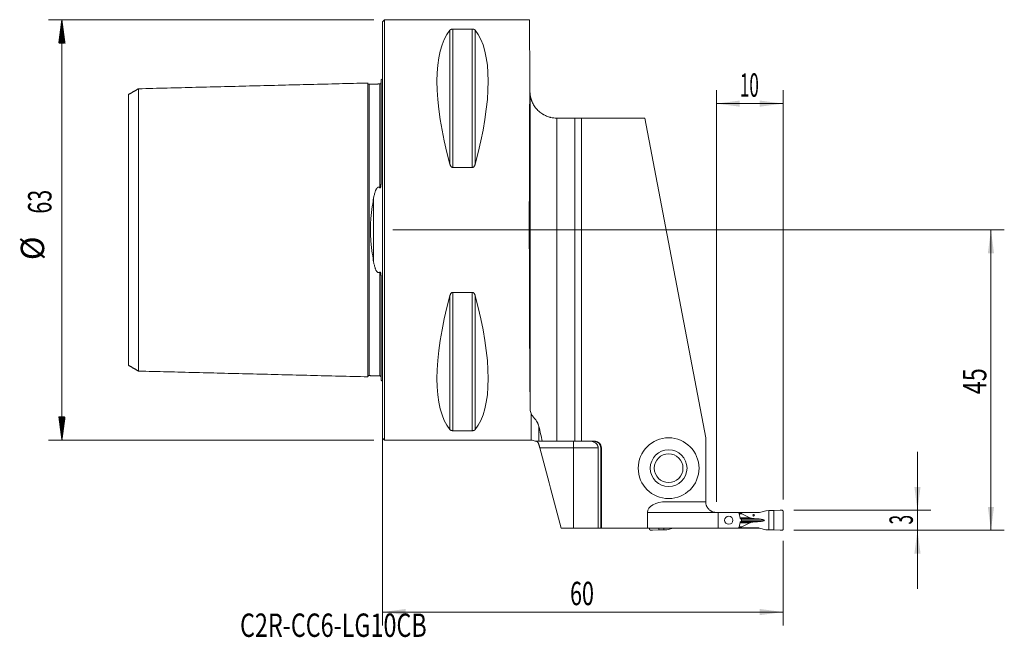
# Model space of a CAD drawing. Units: millimetres. Extents: x -54 to 93, y -61 to 32.
import ezdxf

# ---------------------------------------------------------------- set-up
doc = ezdxf.new("R2010")
doc.units = ezdxf.units.MM
for name, color, linetype in [('1', 4, 'Continuous'), ('2', 7, 'Continuous'), ('SK1', 4, 'Continuous'), ('SK2', 7, 'Continuous'), ('SK6', 5, 'Continuous')]:
    doc.layers.add(name, color=color, linetype=linetype)
doc.styles.add('iso_b_vert', font='simplex.shx')
doc.dimstyles.get("Standard").update_dxf_attribs({"dimtxt": 0.18, "dimasz": 0.18, "dimexe": 0.18, "dimexo": 0.0625, "dimgap": 0.09, "dimtad": 1, "dimzin": 0, "dimdsep": 52, "dimtxsty": 'Standard', "dimcen": 0.09, "dimadec": 0, "dimazin": 0, "dimtfac": 1, "dimtdec": 4, "dimtofl": 0, "dimtmove": 0, "dimatfit": 3, "dimfxl": 1, "dimtolj": 1, "dimtzin": 0, "dimarcsym": 0})

# ---------------------------------------------------------------- blocks, each defined once
blk = doc.blocks.new('_U0')
at = {"layer": '2', "lineweight": 13}
for p, q in [((1.5875, 0), (93.1, 0)), ((91.1, -45), (91.1, 0)), ((61.5875, -45), (93.1, -45))]:
    blk.add_line(p, q, dxfattribs=at)
at = {"layer": '2', "lineweight": 18}
for points in [[(91.1, 0), (91.560784, -3.499998), (90.639216, -3.500002)], [(91.1, -45), (90.639216, -41.500002), (91.560784, -41.499998)]]:
    blk.add_solid(points, dxfattribs=at)
at = {"layer": '2', "lineweight": 18, "insert": (90.410366, -24.617233), "char_height": 3.5, "attachment_point": 7, "rotation": 90, "line_spacing_factor": 1.084337, "style": 'iso_b_vert'}
blk.add_mtext('\\W0.7361;45', dxfattribs=at)
blk = doc.blocks.new('_U1')
at = {"layer": '2', "lineweight": 13}
for p, q in [((80.1, -33.25), (80.1, -53.75)), ((61.5875, -42), (82.1, -42)), ((61.5875, -45), (82.1, -45))]:
    blk.add_line(p, q, dxfattribs=at)
at = {"layer": '2', "lineweight": 18}
for points in [[(80.1, -42), (79.639216, -38.500002), (80.560784, -38.499998)], [(80.1, -45), (80.560784, -48.499998), (79.639216, -48.500002)]]:
    blk.add_solid(points, dxfattribs=at)
at = {"layer": '2', "lineweight": 18, "insert": (79.410366, -44.125233), "char_height": 3.5, "attachment_point": 7, "rotation": 90, "line_spacing_factor": 1.084337, "style": 'iso_b_vert'}
blk.add_mtext('\\W0.5404;3', dxfattribs=at)
blk = doc.blocks.new('_U2')
at = {"layer": '2', "lineweight": 13}
for p, q in [((50, -40.7375), (50, 20.925)), ((60, -40.4125), (60, 20.925)), ((50, 18.925), (60, 18.925))]:
    blk.add_line(p, q, dxfattribs=at)
at = {"layer": '2', "lineweight": 18}
for points in [[(50, 18.925), (53.499998, 19.385784), (53.500002, 18.464216)], [(60, 18.925), (56.500002, 18.464216), (56.499998, 19.385784)]]:
    blk.add_solid(points, dxfattribs=at)
at = {"layer": '2', "lineweight": 18, "insert": (53.532467, 19.957634), "char_height": 3.5, "attachment_point": 7, "line_spacing_factor": 1.084337, "style": 'iso_b_vert'}
blk.add_mtext('\\W0.5321;10', dxfattribs=at)
blk = doc.blocks.new('_U3')
at = {"layer": '2', "lineweight": 13}
for p, q in [((0, -1.5875), (0, -59.25)), ((60, -46.5875), (60, -59.25)), ((0, -57.25), (60, -57.25))]:
    blk.add_line(p, q, dxfattribs=at)
at = {"layer": '2', "lineweight": 18}
for points in [[(0, -57.25), (3.499998, -56.789216), (3.500002, -57.710784)], [(60, -57.25), (56.500002, -57.710784), (56.499998, -56.789216)]]:
    blk.add_solid(points, dxfattribs=at)
at = {"layer": '2', "lineweight": 18, "insert": (28.095034, -56.217366), "char_height": 3.5, "attachment_point": 7, "line_spacing_factor": 1.084337, "style": 'iso_b_vert'}
blk.add_mtext('\\W0.6740;60', dxfattribs=at)

msp = doc.modelspace()

# ---------------------------------------------------------------- hatches: boundary and pattern name
at = {"layer": 'SK2', "lineweight": 13}
h = msp.add_hatch(dxfattribs=at)
h.set_pattern_fill('ANSI31', color=256, scale=0.0062, style=0)
h.paths.add_polyline_path([(-47.98, 31.5), (-47.51, 28), (-48.44, 28)])
h = msp.add_hatch(dxfattribs=at)
h.set_pattern_fill('ANSI31', color=256, scale=0.0062, style=0)
h.paths.add_polyline_path([(-47.98, -31.5), (-48.44, -28), (-47.51, -28)])

# ---------------------------------------------------------------- linework, layer by layer
at = {"layer": '1', "lineweight": 18}
for p, q in [((0.3, 31.5), (0, 31.2)), ((0, 31.2), (0, -31.2)), ((22, 31.5), (0.3, 31.5)), ((0.3, 31.5), (0.3, -31.5)), ((22, 31.5), (22.08, 22.27)), ((10.54, 30.08), (13.46, 30.08)), ((22.08, 22.27), (22.09, 20.72)), ((26.13, 16.75), (26.09, 16.75)), ((26.13, 16.75), (28.8, 16.75)), ((29.8, 16.75), (28.8, 16.75)), ((28.8, 16.75), (28.8, -31.65)), ((29.8, 16.75), (39.3, 16.75)), ((29.8, -31.65), (29.8, 16.75)), ((48.4, -31.15), (39.3, 16.75)), ((13.46, 9.35), (10.54, 9.35)), ((10.54, -9.35), (13.46, -9.35)), ((13.46, -30.08), (10.54, -30.08)), ((0, -31.2), (0.3, -31.5)), ((0.3, -31.5), (22.28, -31.5)), ((23.93, -31.65), (26.13, -31.65)), ((28.8, -31.65), (26.13, -31.65)), ((29.8, -31.65), (28.8, -31.65)), ((31.8, -31.65), (29.8, -31.65)), ((48.4, -31.15), (48.4, -40.73)), ((32.29, -44.67), (32.29, -32.65)), ((32.68, -32.65), (32.68, -44.67)), ((32.8, -44.67), (32.8, -32.65)), ((42.47, -40.73), (48.4, -40.73)), ((39.68, -44.67), (39.68, -42.33)), ((50, -42.33), (50.25, -42.33)), ((50.25, -42.33), (53.35, -42.33)), ((50.25, -42.33), (50.25, -44.67)), ((53.9, -42.33), (53.35, -42.33)), ((53.77, -42.35), (53.35, -42.35)), ((56.23, -42.35), (53.77, -42.35)), ((53.77, -42.47), (53.77, -42.35)), ((55.02, -43.13), (53.82, -42.52)), ((53.9, -42.35), (53.9, -42.33)), ((54.82, -42.33), (53.9, -42.33)), ((56.45, -42.33), (54.82, -42.33)), ((54.82, -42.35), (54.82, -42.33)), ((56.47, -42.32), (57.42, -42.08)), ((57.46, -42.08), (57.85, -42.06)), ((57.85, -42.06), (58.61, -42.06)), ((57.85, -44.94), (57.85, -42.06)), ((58.61, -42.06), (59.56, -42)), ((58.61, -44.94), (58.61, -42.06)), ((60, -42.2), (60, -44.8)), ((53.75, -43.45), (53.75, -43.55)), ((53.82, -44.48), (55.02, -43.87)), ((56.4, -43.3), (56.34, -43.3)), ((56.34, -43.7), (56.4, -43.7)), ((28.6, -44.67), (26.77, -44.67)), ((32.29, -44.67), (28.6, -44.67)), ((32.29, -44.67), (32.68, -44.67)), ((32.8, -44.67), (32.68, -44.67)), ((32.8, -44.67), (39.68, -44.67)), ((39.68, -44.67), (50.25, -44.67)), ((40, -44.67), (40, -44.8)), ((40.44, -45), (41.39, -44.94)), ((41.39, -44.94), (41.39, -44.67)), ((41.39, -44.94), (42.15, -44.94)), ((42.15, -44.94), (42.15, -44.67)), ((42.15, -44.94), (42.54, -44.92)), ((42.58, -44.92), (43.53, -44.68)), ((50.25, -44.67), (53.35, -44.67)), ((53.35, -44.65), (53.77, -44.65)), ((53.9, -44.67), (53.35, -44.67)), ((53.77, -44.65), (53.77, -44.53)), ((53.77, -44.65), (56.23, -44.65)), ((53.9, -44.67), (53.9, -44.65)), ((54.82, -44.67), (53.9, -44.67)), ((54.82, -44.67), (54.82, -44.65)), ((56.45, -44.67), (54.82, -44.67)), ((57.42, -44.92), (56.47, -44.68)), ((57.85, -44.94), (57.46, -44.92)), ((58.61, -44.94), (57.85, -44.94)), ((59.56, -45), (58.61, -44.94))]:
    msp.add_line(p, q, dxfattribs=at)
at = {"layer": '1', "lineweight": 13}
for p, q in [((10.11, 29.91), (10.11, 9.87)), ((10.54, 30.08), (10.54, 9.35)), ((13.46, 30.08), (13.46, 9.35)), ((13.89, 29.91), (13.89, 9.87)), ((22.13, -26.92), (22.13, 20.2)), ((26.13, 16.75), (26.13, -31.65)), ((10.11, -9.87), (10.11, -29.91)), ((10.54, -9.35), (10.54, -30.08)), ((13.46, -9.35), (13.46, -30.08)), ((13.89, -9.87), (13.89, -29.91)), ((22.28, -31.5), (22.28, -27.52)), ((23.44, -29.47), (23.44, -31.65)), ((28.6, -31.65), (28.6, -32.65)), ((28.6, -32.65), (23.57, -32.65)), ((28.6, -44.67), (28.6, -32.65)), ((32.29, -32.65), (28.6, -32.65)), ((32.8, -32.65), (32.68, -32.65)), ((50, -42.33), (39.68, -42.33)), ((53.39, -42.47), (53.77, -42.47)), ((53.82, -42.52), (53.4, -42.52)), ((53.55, -43.13), (55.02, -43.13)), ((53.55, -43.87), (55.02, -43.87)), ((53.58, -43.25), (55.64, -43.25)), ((53.58, -43.75), (55.64, -43.75)), ((53.66, -43.3), (56.34, -43.3)), ((53.66, -43.7), (56.34, -43.7)), ((53.67, -43.3), (56.4, -43.3)), ((56.4, -43.7), (53.67, -43.7)), ((57.18, -43.5), (53.75, -43.5)), ((53.77, -44.53), (53.39, -44.53)), ((53.4, -44.48), (53.82, -44.48))]:
    msp.add_line(p, q, dxfattribs=at)
at = {"layer": '1', "lineweight": 18}
for radius in [4.55, 2.75, 2.15]:
    msp.add_circle((42.85, -35.7), radius, dxfattribs=at)
for centre, radius, start in [((22.28, -32.7), 1.2, 60.7342), ((31.8, -32.65), 1, 360)]:
    msp.add_arc(centre, radius, start, 90, dxfattribs=at)
for centre, major_axis, ratio, start_param, end_param in [((26.35, 0), (14.75, -31.09), 0.341999, -2.983786, -2.050353), ((-2.35, 0), (14.75, 31.09), 0.341999, -1.09124, -0.157806), ((22.27, 0), (0, 31.5), 0.008727, 0.785398, 2.595296), ((26.09, 20.75), (0, 4), 1, 1.579523, 1.708954), ((26.35, 0), (14.75, 31.09), 0.341999, 2.050353, 2.983786), ((-2.35, 0), (14.75, -31.09), 0.341999, 0.157806, 1.09124), ((42.47, -42.33), (-2.79, 0), 0.573576, -1.570796, 0), ((54.62, -42.47), (0.851, 0), 0.176327, 3.141593, -2.805617), ((56.23, -41.55), (0.898, 0), 0.890875, -1.570796, -1.295153), ((56.1, -43.07), (1.13, 0), 0.176327, -2.805617, -1.987178), ((56.1, -43.93), (1.13, 0), 0.176327, 1.987178, 2.805617), ((60.22, -41.42), (11.34, 0), 0.176327, -1.987178, -1.919862), ((60.22, -45.58), (11.34, 0), 0.176327, 1.919862, 1.987178), ((55.99, -43.5), (1.19, 0), 0.176327, 0, 1.22173), ((55.99, -43.5), (1.19, 0), 0.176327, -1.22173, 0), ((54.62, -44.53), (0.851, 0), 0.176327, 2.805617, 3.141593), ((56.23, -45.45), (0.898, 0), 0.890875, 1.295153, 1.570796)]:
    msp.add_ellipse(centre, major_axis=major_axis, ratio=ratio, start_param=start_param, end_param=end_param, dxfattribs=at)
for centre, major_axis, ratio in [((55.57, -42.75), (0, -0.127), 0.984808), ((51.85, -43.5), (0.628, 0), 0.955193)]:
    msp.add_ellipse(centre, major_axis=major_axis, ratio=ratio, dxfattribs=at)
for points, knots in [([(10.11, 29.91), (10.11, 29.92), (10.12, 29.93), (10.14, 29.95), (10.15, 29.96), (10.17, 29.98), (10.19, 29.99), (10.21, 30), (10.23, 30.01), (10.25, 30.02), (10.26, 30.03), (10.28, 30.03), (10.29, 30.04), (10.31, 30.05), (10.32, 30.05), (10.34, 30.06), (10.36, 30.06), (10.39, 30.07), (10.42, 30.07), (10.45, 30.08), (10.46, 30.08), (10.48, 30.08), (10.48, 30.08), (10.51, 30.08), (10.52, 30.08), (10.54, 30.08)], [0, 0, 0, 0, 0.125, 0.125, 0.25, 0.25, 0.375, 0.375, 0.5, 0.5, 0.5625, 0.5625, 0.625, 0.625, 0.6875, 0.6875, 0.75, 0.75, 0.875, 0.875, 0.90625, 0.90625, 0.9375, 0.9375, 1, 1, 1, 1]), ([(13.46, 30.08), (13.47, 30.08), (13.48, 30.08), (13.49, 30.08), (13.5, 30.08), (13.52, 30.08), (13.54, 30.08), (13.56, 30.07), (13.57, 30.07), (13.58, 30.07), (13.59, 30.07), (13.61, 30.07), (13.62, 30.06), (13.64, 30.06), (13.66, 30.06), (13.68, 30.05), (13.69, 30.05), (13.72, 30.03), (13.74, 30.03), (13.76, 30.02), (13.77, 30.01), (13.79, 30), (13.79, 30), (13.81, 29.99), (13.83, 29.98), (13.86, 29.95), (13.88, 29.93), (13.89, 29.91)], [0, 0, 0, 0, 0.03125, 0.03125, 0.0625, 0.0625, 0.125, 0.125, 0.15625, 0.15625, 0.1875, 0.1875, 0.25, 0.25, 0.3125, 0.3125, 0.375, 0.375, 0.5, 0.5, 0.5625, 0.5625, 0.625, 0.625, 0.75, 0.75, 1, 1, 1, 1]), ([(22.13, 20.2), (22.13, 20.2), (22.13, 20.2), (22.13, 20.19), (22.13, 20.19), (22.14, 20.17), (22.14, 20.16), (22.14, 20.13), (22.14, 20.11), (22.15, 20.08), (22.15, 20.06), (22.16, 20.02), (22.17, 20), (22.17, 19.95), (22.18, 19.93), (22.19, 19.86), (22.2, 19.82), (22.23, 19.72), (22.24, 19.67), (22.27, 19.57), (22.29, 19.53), (22.32, 19.43), (22.34, 19.38), (22.37, 19.28), (22.39, 19.23), (22.46, 19.08), (22.5, 18.98), (22.61, 18.79), (22.66, 18.69), (22.78, 18.5), (22.85, 18.41), (22.96, 18.27), (23.01, 18.2), (23.07, 18.13), (23.11, 18.09), (23.13, 18.06), (23.23, 17.95), (23.32, 17.87), (23.5, 17.7), (23.6, 17.62), (23.81, 17.47), (23.91, 17.39), (24.06, 17.31), (24.09, 17.29), (24.15, 17.26), (24.18, 17.24), (24.27, 17.19), (24.33, 17.16), (24.52, 17.07), (24.65, 17.02), (24.85, 16.95), (24.92, 16.93), (25.02, 16.9), (25.06, 16.89), (25.13, 16.87), (25.17, 16.86), (25.35, 16.82), (25.49, 16.79), (25.79, 16.76), (25.94, 16.75), (26.09, 16.75)], [0, 0, 0, 0, 0.007813, 0.007813, 0.015625, 0.015625, 0.03125, 0.03125, 0.046875, 0.046875, 0.0625, 0.0625, 0.078125, 0.078125, 0.09375, 0.09375, 0.125, 0.125, 0.15625, 0.15625, 0.1875, 0.1875, 0.21875, 0.21875, 0.25, 0.25, 0.3125, 0.3125, 0.375, 0.375, 0.4375, 0.4375, 0.46875, 0.484375, 0.484375, 0.5, 0.5, 0.5625, 0.5625, 0.625, 0.625, 0.6875, 0.6875, 0.703125, 0.703125, 0.71875, 0.71875, 0.75, 0.75, 0.8125, 0.8125, 0.84375, 0.84375, 0.859375, 0.859375, 0.875, 0.875, 0.9375, 0.9375, 1, 1, 1, 1]), ([(10.54, 9.35), (10.53, 9.35), (10.52, 9.35), (10.51, 9.35), (10.5, 9.35), (10.48, 9.36), (10.46, 9.36), (10.44, 9.37), (10.43, 9.37), (10.42, 9.38), (10.41, 9.38), (10.39, 9.39), (10.38, 9.4), (10.36, 9.42), (10.34, 9.43), (10.32, 9.45), (10.31, 9.46), (10.28, 9.5), (10.26, 9.52), (10.24, 9.56), (10.23, 9.57), (10.21, 9.6), (10.21, 9.61), (10.19, 9.65), (10.17, 9.67), (10.14, 9.76), (10.12, 9.81), (10.11, 9.87)], [0, 0, 0, 0, 0.03125, 0.03125, 0.0625, 0.0625, 0.125, 0.125, 0.15625, 0.15625, 0.1875, 0.1875, 0.25, 0.25, 0.3125, 0.3125, 0.375, 0.375, 0.5, 0.5, 0.5625, 0.5625, 0.625, 0.625, 0.75, 0.75, 1, 1, 1, 1]), ([(13.89, 9.87), (13.89, 9.84), (13.88, 9.81), (13.86, 9.76), (13.85, 9.73), (13.83, 9.67), (13.81, 9.65), (13.79, 9.6), (13.77, 9.57), (13.75, 9.53), (13.74, 9.52), (13.72, 9.5), (13.71, 9.48), (13.69, 9.46), (13.68, 9.45), (13.66, 9.43), (13.64, 9.42), (13.61, 9.39), (13.58, 9.38), (13.55, 9.36), (13.54, 9.36), (13.52, 9.36), (13.52, 9.36), (13.49, 9.35), (13.48, 9.35), (13.46, 9.35)], [0, 0, 0, 0, 0.125, 0.125, 0.25, 0.25, 0.375, 0.375, 0.5, 0.5, 0.5625, 0.5625, 0.625, 0.625, 0.6875, 0.6875, 0.75, 0.75, 0.875, 0.875, 0.90625, 0.90625, 0.9375, 0.9375, 1, 1, 1, 1]), ([(10.11, -9.87), (10.11, -9.84), (10.12, -9.81), (10.14, -9.76), (10.15, -9.73), (10.17, -9.67), (10.19, -9.65), (10.21, -9.6), (10.23, -9.57), (10.25, -9.53), (10.26, -9.52), (10.28, -9.5), (10.29, -9.48), (10.31, -9.46), (10.32, -9.45), (10.34, -9.43), (10.36, -9.42), (10.39, -9.39), (10.42, -9.38), (10.45, -9.36), (10.46, -9.36), (10.48, -9.36), (10.48, -9.36), (10.51, -9.35), (10.52, -9.35), (10.54, -9.35)], [0, 0, 0, 0, 0.125, 0.125, 0.25, 0.25, 0.375, 0.375, 0.5, 0.5, 0.5625, 0.5625, 0.625, 0.625, 0.6875, 0.6875, 0.75, 0.75, 0.875, 0.875, 0.90625, 0.90625, 0.9375, 0.9375, 1, 1, 1, 1]), ([(13.46, -9.35), (13.47, -9.35), (13.48, -9.35), (13.49, -9.35), (13.5, -9.35), (13.52, -9.36), (13.54, -9.36), (13.56, -9.37), (13.57, -9.37), (13.58, -9.38), (13.59, -9.38), (13.61, -9.39), (13.62, -9.4), (13.64, -9.42), (13.66, -9.43), (13.68, -9.45), (13.69, -9.46), (13.72, -9.5), (13.74, -9.52), (13.76, -9.56), (13.77, -9.57), (13.79, -9.6), (13.79, -9.61), (13.81, -9.65), (13.83, -9.67), (13.86, -9.76), (13.88, -9.81), (13.89, -9.87)], [0, 0, 0, 0, 0.03125, 0.03125, 0.0625, 0.0625, 0.125, 0.125, 0.15625, 0.15625, 0.1875, 0.1875, 0.25, 0.25, 0.3125, 0.3125, 0.375, 0.375, 0.5, 0.5, 0.5625, 0.5625, 0.625, 0.625, 0.75, 0.75, 1, 1, 1, 1]), ([(22.13, -26.92), (22.13, -27.02), (22.15, -27.12), (22.2, -27.33), (22.23, -27.42), (22.28, -27.52)], [0, 0, 0, 0, 0.5, 0.5, 1, 1, 1, 1]), ([(23.44, -29.47), (23.42, -29.41), (23.41, -29.35), (23.37, -29.23), (23.35, -29.17), (23.31, -29.06), (23.28, -29.01), (23.24, -28.93), (23.23, -28.91), (23.2, -28.86), (23.19, -28.83), (23.12, -28.71), (23.06, -28.62), (22.97, -28.49), (22.94, -28.45), (22.9, -28.39), (22.88, -28.37), (22.86, -28.33), (22.84, -28.31), (22.77, -28.22), (22.71, -28.15), (22.61, -28.01), (22.56, -27.95), (22.46, -27.82), (22.42, -27.76), (22.34, -27.64), (22.31, -27.58), (22.28, -27.52)], [0, 0, 0, 0, 0.0625, 0.0625, 0.125, 0.125, 0.1875, 0.1875, 0.21875, 0.21875, 0.25, 0.25, 0.375, 0.375, 0.4375, 0.4375, 0.46875, 0.46875, 0.5, 0.5, 0.625, 0.625, 0.75, 0.75, 0.875, 0.875, 1, 1, 1, 1]), ([(23.93, -31.65), (23.85, -31.29), (23.77, -30.92), (23.6, -30.19), (23.52, -29.83), (23.44, -29.47)], [0, 0, 0, 0, 0.5, 0.5, 1, 1, 1, 1]), ([(10.54, -30.08), (10.53, -30.08), (10.52, -30.08), (10.51, -30.08), (10.5, -30.08), (10.48, -30.08), (10.46, -30.08), (10.44, -30.07), (10.43, -30.07), (10.42, -30.07), (10.41, -30.07), (10.39, -30.07), (10.38, -30.06), (10.36, -30.06), (10.34, -30.06), (10.32, -30.05), (10.31, -30.05), (10.28, -30.03), (10.26, -30.03), (10.24, -30.02), (10.23, -30.01), (10.21, -30), (10.21, -30), (10.19, -29.99), (10.17, -29.98), (10.14, -29.95), (10.12, -29.93), (10.11, -29.91)], [0, 0, 0, 0, 0.03125, 0.03125, 0.0625, 0.0625, 0.125, 0.125, 0.15625, 0.15625, 0.1875, 0.1875, 0.25, 0.25, 0.3125, 0.3125, 0.375, 0.375, 0.5, 0.5, 0.5625, 0.5625, 0.625, 0.625, 0.75, 0.75, 1, 1, 1, 1]), ([(13.89, -29.91), (13.89, -29.92), (13.88, -29.93), (13.86, -29.95), (13.85, -29.96), (13.83, -29.98), (13.81, -29.99), (13.79, -30), (13.77, -30.01), (13.75, -30.02), (13.74, -30.03), (13.72, -30.03), (13.71, -30.04), (13.69, -30.05), (13.68, -30.05), (13.66, -30.06), (13.64, -30.06), (13.61, -30.07), (13.58, -30.07), (13.55, -30.08), (13.54, -30.08), (13.52, -30.08), (13.52, -30.08), (13.49, -30.08), (13.48, -30.08), (13.46, -30.08)], [0, 0, 0, 0, 0.125, 0.125, 0.25, 0.25, 0.375, 0.375, 0.5, 0.5, 0.5625, 0.5625, 0.625, 0.625, 0.6875, 0.6875, 0.75, 0.75, 0.875, 0.875, 0.90625, 0.90625, 0.9375, 0.9375, 1, 1, 1, 1]), ([(23.44, -31.65), (23.43, -31.65), (23.43, -31.65), (23.41, -31.65), (23.41, -31.65), (23.38, -31.65), (23.37, -31.65), (23.31, -31.65), (23.27, -31.65), (23.18, -31.65), (23.14, -31.65), (23.07, -31.65), (23.03, -31.65), (22.99, -31.65), (22.93, -31.65), (22.9, -31.65), (22.87, -31.65), (22.86, -31.65), (22.86, -31.65), (22.86, -31.65), (22.86, -31.65)], [0, 0, 0, 0, 0.043929, 0.043929, 0.087857, 0.087857, 0.175714, 0.175714, 0.351428, 0.351428, 0.527142, 0.527142, 0.614999, 0.702856, 0.702856, 0.87857, 0.87857, 0.966428, 0.966428, 1, 1, 1, 1]), ([(23.44, -32.18), (23.43, -32.16), (23.43, -32.14), (23.41, -32.1), (23.4, -32.08), (23.38, -32.02), (23.36, -31.99), (23.33, -31.93), (23.31, -31.9), (23.28, -31.86), (23.27, -31.84), (23.25, -31.82), (23.24, -31.81), (23.21, -31.77), (23.19, -31.75), (23.16, -31.73), (23.14, -31.71), (23.13, -31.7), (23.12, -31.7), (23.12, -31.69), (23.1, -31.68), (23.08, -31.67), (23.06, -31.65), (23.05, -31.65), (23.04, -31.65)], [0, 0, 0, 0, 0.0625, 0.0625, 0.125, 0.125, 0.25, 0.25, 0.375, 0.375, 0.4375, 0.4375, 0.5, 0.5, 0.625, 0.625, 0.6875, 0.71875, 0.71875, 0.75, 0.75, 0.875, 0.875, 1, 1, 1, 1]), ([(23.44, -31.65), (23.5, -31.65), (23.57, -31.65), (23.73, -31.65), (23.83, -31.65), (23.93, -31.65)], [0, 0, 0, 0, 0.5, 0.5, 1, 1, 1, 1]), ([(23.44, -32.18), (23.45, -32.22), (23.46, -32.25), (23.48, -32.31), (23.48, -32.33), (23.49, -32.37), (23.5, -32.39), (23.51, -32.45), (23.53, -32.53), (23.56, -32.61), (23.57, -32.65)], [0, 0, 0, 0, 0.25, 0.25, 0.375, 0.375, 0.5, 0.5, 0.75, 1, 1, 1, 1]), ([(31.1, -31.65), (31.12, -31.65), (31.13, -31.65), (31.17, -31.65), (31.22, -31.65), (31.28, -31.66), (31.38, -31.67), (31.46, -31.69), (31.54, -31.72), (31.56, -31.72), (31.59, -31.73), (31.61, -31.74), (31.66, -31.76), (31.69, -31.77), (31.79, -31.82), (31.85, -31.86), (31.92, -31.92), (31.94, -31.93), (31.97, -31.95), (32.01, -31.99), (32.07, -32.05), (32.11, -32.11), (32.14, -32.15), (32.15, -32.17), (32.17, -32.2), (32.18, -32.22), (32.22, -32.3), (32.25, -32.36), (32.28, -32.47), (32.28, -32.5), (32.29, -32.58), (32.29, -32.61), (32.29, -32.65)], [0, 0, 0, 0, 0.03125, 0.03125, 0.0625, 0.125, 0.125, 0.25, 0.25, 0.28125, 0.28125, 0.3125, 0.3125, 0.375, 0.375, 0.5, 0.5, 0.53125, 0.53125, 0.5625, 0.625, 0.6875, 0.6875, 0.71875, 0.71875, 0.75, 0.75, 0.875, 0.875, 0.9375, 0.9375, 1, 1, 1, 1]), ([(31.64, -31.65), (31.71, -31.65), (31.77, -31.66), (31.87, -31.67), (31.9, -31.68), (31.97, -31.7), (32, -31.71), (32.09, -31.75), (32.15, -31.78), (32.22, -31.82), (32.24, -31.83), (32.27, -31.85), (32.28, -31.86), (32.32, -31.89), (32.34, -31.91), (32.42, -31.98), (32.46, -32.03), (32.51, -32.1), (32.52, -32.11), (32.54, -32.14), (32.55, -32.16), (32.57, -32.2), (32.6, -32.26), (32.62, -32.32), (32.64, -32.39), (32.65, -32.42), (32.67, -32.52), (32.68, -32.58), (32.68, -32.65)], [0, 0, 0, 0, 0.125, 0.125, 0.1875, 0.1875, 0.25, 0.25, 0.375, 0.375, 0.40625, 0.40625, 0.4375, 0.4375, 0.5, 0.5, 0.625, 0.625, 0.65625, 0.65625, 0.6875, 0.6875, 0.75, 0.8125, 0.8125, 0.875, 0.875, 1, 1, 1, 1]), ([(23.57, -32.65), (24.1, -34.65), (24.63, -36.66), (25.7, -40.67), (26.24, -42.67), (26.77, -44.67)], [0, 0, 0, 0, 0.5, 0.5, 1, 1, 1, 1]), ([(48.4, -40.73), (48.4, -40.73), (48.4, -40.73), (48.4, -40.73), (48.4, -40.73), (48.4, -40.75), (48.4, -40.76), (48.4, -40.8), (48.4, -40.82), (48.41, -40.87), (48.41, -40.88), (48.41, -40.91), (48.41, -40.91), (48.41, -40.93), (48.41, -40.94), (48.43, -41.02), (48.44, -41.11), (48.48, -41.23), (48.49, -41.26), (48.51, -41.31), (48.52, -41.34), (48.56, -41.42), (48.58, -41.47), (48.65, -41.58), (48.68, -41.63), (48.74, -41.71), (48.76, -41.74), (48.81, -41.79), (48.83, -41.82), (48.9, -41.89), (48.95, -41.94), (49.06, -42.02), (49.12, -42.06), (49.21, -42.12), (49.26, -42.14), (49.31, -42.17), (49.34, -42.18), (49.36, -42.19), (49.44, -42.23), (49.51, -42.25), (49.65, -42.29), (49.72, -42.3), (49.86, -42.32), (49.93, -42.33), (50, -42.33)], [0, 0, 0, 0, 0.03125, 0.03125, 0.0625, 0.0625, 0.125, 0.125, 0.1875, 0.1875, 0.21875, 0.21875, 0.234375, 0.234375, 0.25, 0.25, 0.375, 0.375, 0.40625, 0.40625, 0.4375, 0.4375, 0.5, 0.5, 0.5625, 0.5625, 0.59375, 0.59375, 0.625, 0.625, 0.6875, 0.6875, 0.75, 0.75, 0.78125, 0.796875, 0.796875, 0.8125, 0.8125, 0.875, 0.875, 0.9375, 0.9375, 1, 1, 1, 1]), ([(53.35, -42.33), (53.37, -42.4), (53.39, -42.48), (53.43, -42.63), (53.45, -42.71), (53.51, -42.94), (53.54, -43.1), (53.58, -43.25)], [0, 0, 0, 0, 0.25, 0.25, 0.5, 0.5, 1, 1, 1, 1]), ([(53.58, -43.75), (53.54, -43.9), (53.51, -44.06), (53.45, -44.29), (53.43, -44.37), (53.39, -44.52), (53.37, -44.6), (53.35, -44.67)], [0, 0, 0, 0, 0.5, 0.5, 0.75, 0.75, 1, 1, 1, 1]), ([(53.69, -43.31), (53.69, -43.31), (53.7, -43.32), (53.7, -43.33), (53.71, -43.33), (53.72, -43.34), (53.72, -43.34), (53.73, -43.35), (53.73, -43.36), (53.74, -43.37), (53.74, -43.38), (53.74, -43.39), (53.74, -43.4), (53.75, -43.42), (53.75, -43.44), (53.75, -43.45)], [0, 0, 0, 0, 0.125, 0.125, 0.25, 0.25, 0.375, 0.375, 0.5, 0.5, 0.625, 0.625, 0.75, 0.75, 1, 1, 1, 1]), ([(53.75, -43.55), (53.75, -43.56), (53.75, -43.56), (53.75, -43.58), (53.75, -43.59), (53.74, -43.6), (53.74, -43.61), (53.74, -43.62), (53.74, -43.63), (53.73, -43.64), (53.73, -43.65), (53.72, -43.66), (53.72, -43.66), (53.7, -43.68), (53.7, -43.68), (53.69, -43.69)], [0, 0, 0, 0, 0.125, 0.125, 0.25, 0.25, 0.375, 0.375, 0.5, 0.5, 0.625, 0.625, 0.75, 0.75, 1, 1, 1, 1])]:
    msp.add_open_spline(points, degree=3, knots=knots, dxfattribs=at)
for points in [[(57.42, -42.08), (57.43, -42.08), (57.45, -42.08), (57.46, -42.08)], [(53.58, -43.25), (53.62, -43.27), (53.65, -43.29), (53.69, -43.31)], [(53.58, -43.75), (53.62, -43.73), (53.65, -43.71), (53.69, -43.69)], [(42.54, -44.92), (42.55, -44.92), (42.57, -44.92), (42.58, -44.92)], [(57.46, -44.92), (57.45, -44.92), (57.43, -44.92), (57.42, -44.92)]]:
    msp.add_open_spline(points, degree=3, dxfattribs=at)
for points, weights in [([(59.56, -42), (59.68, -42), (59.8, -42)], [1.03186391736, 1.03138264657, 1.03186391736]), ([(59.8, -42), (60, -42), (60, -42.2)], [1.03186391736, 0.729637973227, 1.03186391736]), ([(40, -44.8), (40, -45), (40.2, -45)], [1.03186391736, 0.729637973227, 1.03186391736]), ([(40.2, -45), (40.32, -45), (40.44, -45)], [1.03186391736, 1.03138264657, 1.03186391736]), ([(59.8, -45), (59.68, -45), (59.56, -45)], [1.03186391736, 1.03138264657, 1.03186391736]), ([(60, -44.8), (60, -45), (59.8, -45)], [1.03186391736, 0.729637973227, 1.03186391736])]:
    msp.add_rational_spline(points, weights, degree=2, dxfattribs=at)
at = {"layer": 'SK1', "lineweight": 18}
for p, q in [((-0.2, 22.53), (-0.2, 7.03)), ((-0.2, -22.53), (-0.2, -7.03))]:
    msp.add_line(p, q, dxfattribs=at)
at = {"layer": 'SK1', "lineweight": 13}
msp.add_line((-1.31, 4.81), (-1.31, -4.81), dxfattribs=at)
at = {"layer": 'SK1', "lineweight": 18}
for centre, start, end in [((-0.6, 23.45), 293.5782, 306.8699), ((-0.6, -23.45), 53.1301, 66.4218)]:
    msp.add_arc(centre, 1, start, end, dxfattribs=at)
for points in [[(-36.5, 21.16), (-37.25, 20.72), (-38, 20.29)], [(-2.2, 22.01), (-19.35, 21.58), (-36.5, 21.15)], [(-0.39, 21.87), (-1.19, 21.85), (-2, 21.83)], [(-38, -20.29), (-37.25, -20.72), (-36.5, -21.16)], [(-36.5, -21.15), (-19.35, -21.58), (-2.2, -22.01)], [(-2, -21.83), (-1.19, -21.85), (-0.39, -21.87)]]:
    msp.add_open_spline(points, degree=2, dxfattribs=at)
for points, knots in [([(-36.5, 21.15), (-36.5, 21.17), (-36.5, 21.13), (-36.5, 20.9), (-36.5, 20.5), (-36.5, 19.95), (-36.5, 19.26), (-36.5, 18.15), (-36.5, 16.8), (-36.5, 15.21), (-36.5, 13.91), (-36.5, 12.51), (-36.5, 10.99), (-36.5, 9.38), (-36.5, 7.66), (-36.5, 6.16), (-36.5, 4.9), (-36.5, 3.95), (-36.5, 2.98), (-36.5, 1.99), (-36.5, 1.17), (-36.5, 0.5), (-36.5, 0), (-36.5, -0.5), (-36.5, -1.17), (-36.5, -1.99), (-36.5, -2.98), (-36.5, -3.95), (-36.5, -4.9), (-36.5, -6.16), (-36.5, -7.66), (-36.5, -9.38), (-36.5, -10.99), (-36.5, -12.51), (-36.5, -13.91), (-36.5, -15.21), (-36.5, -16.8), (-36.5, -18.15), (-36.5, -19.26), (-36.5, -19.95), (-36.5, -20.5), (-36.5, -20.9), (-36.5, -21.13), (-36.5, -21.17), (-36.5, -21.15)], [0, 0, 0, 0, 0.027095, 0.054913, 0.082731, 0.110549, 0.138367, 0.166185, 0.221821, 0.249639, 0.277457, 0.305274, 0.333092, 0.36091, 0.388728, 0.416546, 0.430455, 0.444364, 0.458273, 0.472182, 0.486091, 0.493046, 0.5, 0.506954, 0.513909, 0.527818, 0.541727, 0.555636, 0.569545, 0.583454, 0.611272, 0.63909, 0.666908, 0.694726, 0.722543, 0.750361, 0.778179, 0.833815, 0.861633, 0.889451, 0.917269, 0.945087, 0.972905, 1, 1, 1, 1]), ([(-2, 21.83), (-2.02, 21.82), (-2.06, 21.83), (-2.11, 21.85), (-2.14, 21.88), (-2.17, 21.91), (-2.19, 21.96), (-2.2, 21.99), (-2.2, 22.02)], [0, 0, 0, 0, 0.239488, 0.368403, 0.500047, 0.631682, 0.760576, 1, 1, 1, 1]), ([(-2.2, 22.01), (-2.2, 22.01), (-2.2, 21.96), (-2.2, 21.76), (-2.2, 21.34), (-2.2, 20.77), (-2.2, 20.06), (-2.2, 18.93), (-2.2, 17.54), (-2.2, 15.91), (-2.2, 14.57), (-2.2, 13.13), (-2.2, 11.57), (-2.2, 9.9), (-2.2, 8.12), (-2.2, 6.55), (-2.2, 5.24), (-2.2, 4.24), (-2.2, 3.21), (-2.2, 2.15), (-2.2, 1.26), (-2.2, 0.54), (-2.2, 0), (-2.2, -0.54), (-2.2, -1.26), (-2.2, -2.15), (-2.2, -3.21), (-2.2, -4.24), (-2.2, -5.24), (-2.2, -6.55), (-2.2, -8.12), (-2.2, -9.9), (-2.2, -11.57), (-2.2, -13.13), (-2.2, -14.57), (-2.2, -15.91), (-2.2, -17.54), (-2.2, -18.93), (-2.2, -20.06), (-2.2, -20.77), (-2.2, -21.34), (-2.2, -21.76), (-2.2, -21.96), (-2.2, -22.01), (-2.2, -22.01)], [0, 0, 0, 0, 0.013702, 0.042308, 0.070914, 0.09952, 0.128125, 0.156731, 0.213943, 0.242548, 0.271154, 0.29976, 0.328366, 0.356971, 0.385577, 0.414183, 0.428486, 0.442789, 0.457092, 0.471394, 0.485697, 0.492849, 0.5, 0.507152, 0.514303, 0.528606, 0.542909, 0.557212, 0.571515, 0.585818, 0.614423, 0.643029, 0.671635, 0.700241, 0.728846, 0.757452, 0.786058, 0.843269, 0.871875, 0.900481, 0.929087, 0.957692, 0.986298, 1, 1, 1, 1]), ([(-0.2, 22.06), (-0.2, 22.03), (-0.21, 21.99), (-0.26, 21.92), (-0.32, 21.88), (-0.37, 21.87), (-0.39, 21.87)], [0, 0, 0, 0, 0.242601, 0.502561, 0.761099, 1, 1, 1, 1]), ([(-38, -20.29), (-38, -20.28), (-38, -20.24), (-38, -20.05), (-38, -19.66), (-38, -19.12), (-38, -18.45), (-38, -17.37), (-38, -16.06), (-38, -14.52), (-38, -13.25), (-38, -11.88), (-38, -10.42), (-38, -8.85), (-38, -7.2), (-38, -5.76), (-38, -4.56), (-38, -3.66), (-38, -2.74), (-38, -1.83), (-38, -1.07), (-38, -0.46), (-38, 0), (-38, 0.46), (-38, 1.07), (-38, 1.83), (-38, 2.74), (-38, 3.66), (-38, 4.56), (-38, 5.76), (-38, 7.2), (-38, 8.85), (-38, 10.42), (-38, 11.88), (-38, 13.25), (-38, 14.52), (-38, 16.06), (-38, 17.37), (-38, 18.45), (-38, 19.12), (-38, 19.66), (-38, 20.05), (-38, 20.24), (-38, 20.28), (-38, 20.29)], [0, 0, 0, 0, 0.015852, 0.044331, 0.072811, 0.10129, 0.129769, 0.158249, 0.215207, 0.243686, 0.272166, 0.300645, 0.329124, 0.357603, 0.386083, 0.414562, 0.428802, 0.443041, 0.457281, 0.471521, 0.48576, 0.49288, 0.5, 0.50712, 0.51424, 0.528479, 0.542719, 0.556958, 0.571198, 0.585438, 0.613917, 0.642396, 0.670876, 0.699355, 0.727834, 0.756313, 0.784793, 0.841751, 0.87023, 0.89871, 0.927189, 0.955668, 0.984148, 1, 1, 1, 1]), ([(-1.31, 4.81), (-1.29, 4.89), (-1.28, 4.98), (-1.24, 5.14), (-1.22, 5.22), (-1.19, 5.38), (-1.16, 5.47), (-1.12, 5.63), (-1.09, 5.7), (-1.05, 5.82), (-1.03, 5.86), (-1, 5.94), (-0.99, 5.97), (-0.95, 6.05), (-0.93, 6.09), (-0.9, 6.14), (-0.89, 6.16), (-0.87, 6.19), (-0.85, 6.21), (-0.83, 6.25), (-0.82, 6.26), (-0.79, 6.29), (-0.77, 6.31), (-0.75, 6.33), (-0.74, 6.34), (-0.72, 6.35), (-0.71, 6.36), (-0.69, 6.37), (-0.68, 6.38), (-0.66, 6.39), (-0.65, 6.39), (-0.63, 6.4), (-0.62, 6.4), (-0.6, 6.4), (-0.6, 6.4), (-0.59, 6.4), (-0.57, 6.41), (-0.55, 6.4), (-0.53, 6.4), (-0.52, 6.4), (-0.5, 6.39), (-0.49, 6.39), (-0.47, 6.38), (-0.46, 6.37), (-0.43, 6.35), (-0.41, 6.34), (-0.39, 6.33)], [0, 0, 0, 0, 0.125, 0.125, 0.25, 0.25, 0.375, 0.375, 0.5, 0.5, 0.5625, 0.5625, 0.625, 0.625, 0.6875, 0.6875, 0.71875, 0.71875, 0.75, 0.75, 0.78125, 0.78125, 0.8125, 0.8125, 0.828125, 0.828125, 0.84375, 0.84375, 0.859375, 0.859375, 0.875, 0.875, 0.890625, 0.890625, 0.898437, 0.898437, 0.90625, 0.921875, 0.921875, 0.9375, 0.9375, 0.953125, 0.953125, 0.96875, 0.96875, 1, 1, 1, 1]), ([(-0.39, 6.33), (-0.39, 6.32), (-0.38, 6.32), (-0.37, 6.31), (-0.37, 6.31), (-0.36, 6.31), (-0.35, 6.31), (-0.35, 6.31), (-0.34, 6.31), (-0.33, 6.31), (-0.33, 6.32), (-0.32, 6.32), (-0.31, 6.33), (-0.3, 6.34), (-0.3, 6.35), (-0.29, 6.37), (-0.28, 6.37), (-0.27, 6.4), (-0.27, 6.41), (-0.26, 6.45), (-0.25, 6.46), (-0.24, 6.5), (-0.24, 6.51), (-0.23, 6.56), (-0.23, 6.6), (-0.22, 6.67), (-0.21, 6.7), (-0.21, 6.77), (-0.21, 6.8), (-0.2, 6.9), (-0.2, 6.97), (-0.2, 7.03)], [0, 0, 0, 0, 0.03125, 0.03125, 0.046875, 0.046875, 0.0625, 0.0625, 0.078125, 0.078125, 0.09375, 0.09375, 0.125, 0.125, 0.15625, 0.15625, 0.1875, 0.1875, 0.25, 0.25, 0.3125, 0.3125, 0.375, 0.375, 0.5, 0.5, 0.625, 0.625, 0.75, 0.75, 1, 1, 1, 1]), ([(-1.31, -4.81), (-1.37, -4.43), (-1.44, -4.04), (-1.53, -3.46), (-1.55, -3.26), (-1.61, -2.86), (-1.63, -2.66), (-1.67, -2.26), (-1.69, -2.06), (-1.72, -1.75), (-1.73, -1.65), (-1.74, -1.5), (-1.74, -1.44), (-1.75, -1.34), (-1.75, -1.29), (-1.77, -1.03), (-1.78, -0.82), (-1.79, -0.41), (-1.8, 0), (-1.79, 0.41), (-1.78, 0.82), (-1.77, 1.03), (-1.75, 1.34), (-1.74, 1.49), (-1.73, 1.65), (-1.72, 1.75), (-1.72, 1.8), (-1.69, 2.06), (-1.67, 2.26), (-1.63, 2.66), (-1.61, 2.86), (-1.55, 3.26), (-1.53, 3.46), (-1.44, 4.04), (-1.37, 4.43), (-1.31, 4.81)], [0, 0, 0, 0, 0.125, 0.125, 0.1875, 0.1875, 0.25, 0.25, 0.3125, 0.3125, 0.34375, 0.34375, 0.359375, 0.359375, 0.375, 0.375, 0.4375, 0.4375, 0.5, 0.5625, 0.5625, 0.625, 0.625, 0.65625, 0.671875, 0.671875, 0.6875, 0.6875, 0.75, 0.75, 0.8125, 0.8125, 0.875, 0.875, 1, 1, 1, 1]), ([(-0.39, -6.33), (-0.4, -6.33), (-0.41, -6.34), (-0.43, -6.35), (-0.44, -6.36), (-0.46, -6.37), (-0.47, -6.38), (-0.49, -6.39), (-0.5, -6.39), (-0.52, -6.4), (-0.54, -6.4), (-0.55, -6.4), (-0.56, -6.4), (-0.57, -6.4), (-0.6, -6.4), (-0.62, -6.4), (-0.65, -6.39), (-0.67, -6.38), (-0.69, -6.37), (-0.7, -6.37), (-0.71, -6.36), (-0.72, -6.35), (-0.74, -6.34), (-0.75, -6.33), (-0.77, -6.31), (-0.79, -6.29), (-0.82, -6.26), (-0.83, -6.24), (-0.86, -6.21), (-0.87, -6.19), (-0.89, -6.16), (-0.9, -6.14), (-0.93, -6.08), (-0.95, -6.05), (-0.99, -5.97), (-1, -5.94), (-1.04, -5.86), (-1.05, -5.82), (-1.09, -5.7), (-1.12, -5.62), (-1.16, -5.46), (-1.19, -5.38), (-1.22, -5.22), (-1.24, -5.14), (-1.28, -4.98), (-1.29, -4.89), (-1.31, -4.81)], [0, 0, 0, 0, 0.015625, 0.015625, 0.03125, 0.03125, 0.046875, 0.046875, 0.0625, 0.0625, 0.078125, 0.085937, 0.085937, 0.09375, 0.09375, 0.125, 0.125, 0.140625, 0.140625, 0.15625, 0.15625, 0.171875, 0.171875, 0.1875, 0.1875, 0.21875, 0.21875, 0.25, 0.25, 0.28125, 0.28125, 0.3125, 0.3125, 0.375, 0.375, 0.4375, 0.4375, 0.5, 0.5, 0.625, 0.625, 0.75, 0.75, 0.875, 0.875, 1, 1, 1, 1]), ([(-0.2, -7.03), (-0.2, -6.97), (-0.2, -6.9), (-0.21, -6.8), (-0.21, -6.77), (-0.21, -6.7), (-0.22, -6.67), (-0.23, -6.6), (-0.23, -6.57), (-0.24, -6.52), (-0.24, -6.5), (-0.25, -6.47), (-0.26, -6.45), (-0.27, -6.42), (-0.27, -6.4), (-0.28, -6.38), (-0.29, -6.37), (-0.3, -6.35), (-0.3, -6.34), (-0.31, -6.33), (-0.31, -6.33), (-0.32, -6.32), (-0.32, -6.32), (-0.33, -6.32), (-0.33, -6.31), (-0.34, -6.31), (-0.34, -6.31), (-0.35, -6.31), (-0.36, -6.31), (-0.37, -6.31), (-0.37, -6.31), (-0.38, -6.32), (-0.38, -6.32), (-0.39, -6.32), (-0.39, -6.32), (-0.39, -6.33)], [0, 0, 0, 0, 0.25, 0.25, 0.375, 0.375, 0.5, 0.5, 0.625, 0.625, 0.6875, 0.6875, 0.75, 0.75, 0.8125, 0.8125, 0.84375, 0.84375, 0.875, 0.875, 0.890625, 0.890625, 0.90625, 0.90625, 0.921875, 0.921875, 0.9375, 0.9375, 0.953125, 0.953125, 0.96875, 0.96875, 0.984375, 0.984375, 1, 1, 1, 1]), ([(-2.2, -22.02), (-2.2, -21.99), (-2.19, -21.96), (-2.17, -21.91), (-2.14, -21.88), (-2.11, -21.85), (-2.06, -21.83), (-2.02, -21.82), (-2, -21.83)], [0, 0, 0, 0, 0.239424, 0.368318, 0.499953, 0.631597, 0.760512, 1, 1, 1, 1]), ([(-0.39, -21.87), (-0.37, -21.87), (-0.32, -21.88), (-0.26, -21.92), (-0.21, -21.99), (-0.2, -22.03), (-0.2, -22.06)], [0, 0, 0, 0, 0.238901, 0.497439, 0.757399, 1, 1, 1, 1])]:
    msp.add_open_spline(points, degree=3, knots=knots, dxfattribs=at)
at = {"layer": 'SK1', "lineweight": 13}
for points, knots in [([(-2, 21.83), (-2, 21.83), (-2, 21.78), (-2, 21.56), (-2, 21.15), (-2, 20.59), (-2, 19.88), (-2, 18.75), (-2, 17.37), (-2, 15.75), (-2, 14.43), (-2, 12.99), (-2, 11.44), (-2, 9.78), (-2, 8.02), (-2, 6.46), (-2, 5.17), (-2, 4.17), (-2, 3.15), (-2, 2.12), (-2, 1.24), (-2, 0.53), (-2, 0), (-2, -0.53), (-2, -1.24), (-2, -2.12), (-2, -3.15), (-2, -4.17), (-2, -5.17), (-2, -6.46), (-2, -8.02), (-2, -9.78), (-2, -11.44), (-2, -12.99), (-2, -14.43), (-2, -15.75), (-2, -17.37), (-2, -18.75), (-2, -19.88), (-2, -20.59), (-2, -21.15), (-2, -21.56), (-2, -21.78), (-2, -21.83), (-2, -21.83)], [0, 0, 0, 0, 0.02058, 0.048784, 0.076988, 0.105193, 0.133397, 0.161601, 0.21801, 0.246214, 0.274419, 0.302623, 0.330827, 0.359031, 0.387236, 0.41544, 0.429542, 0.443644, 0.457747, 0.471849, 0.485951, 0.493002, 0.500053, 0.507104, 0.514155, 0.528257, 0.542359, 0.556462, 0.570564, 0.584666, 0.61287, 0.641074, 0.669279, 0.697483, 0.725687, 0.753892, 0.782096, 0.838505, 0.866709, 0.894913, 0.923117, 0.951322, 0.979526, 1, 1, 1, 1]), ([(-0.39, 21.87), (-0.39, 21.87), (-0.39, 21.82), (-0.39, 21.6), (-0.39, 21.19), (-0.39, 20.62), (-0.39, 19.91), (-0.39, 18.79), (-0.39, 17.4), (-0.39, 15.78), (-0.39, 14.46), (-0.39, 13.01), (-0.39, 11.46), (-0.39, 9.8), (-0.39, 8.09), (-0.39, 6.91), (-0.39, 6.33)], [0, 0, 0, 0, 0.050171, 0.11846, 0.186749, 0.255038, 0.323327, 0.391616, 0.528194, 0.596483, 0.664772, 0.733061, 0.80135, 0.869639, 0.937929, 1, 1, 1, 1]), ([(-0.39, -6.33), (-0.39, -6.91), (-0.39, -8.09), (-0.39, -9.8), (-0.39, -11.46), (-0.39, -13.01), (-0.39, -14.46), (-0.39, -15.78), (-0.39, -17.4), (-0.39, -18.79), (-0.39, -19.91), (-0.39, -20.62), (-0.39, -21.19), (-0.39, -21.6), (-0.39, -21.82), (-0.39, -21.87), (-0.39, -21.87)], [0, 0, 0, 0, 0.062071, 0.13036, 0.198648, 0.266937, 0.335225, 0.403514, 0.471802, 0.60838, 0.676668, 0.744957, 0.813245, 0.881534, 0.949823, 1, 1, 1, 1])]:
    msp.add_open_spline(points, degree=3, knots=knots, dxfattribs=at)
at = {"layer": 'SK2', "lineweight": 18}
for p, q in [((-1.29, 31.5), (-49.98, 31.5)), ((-47.98, -31.5), (-47.98, 31.5)), ((-1.29, -31.5), (-49.98, -31.5))]:
    msp.add_line(p, q, dxfattribs=at)

# ---------------------------------------------------------------- texts
at = {"layer": 'SK2', "lineweight": 18, "char_height": 3.5, "attachment_point": 7, "rotation": 90, "line_spacing_factor": 1.084337, "style": 'iso_b_vert'}
for s, insert in [('\\W0.6740;63', (-49.54, 2.44)), ('%%c', (-49.54, -4.53))]:
    msp.add_mtext(s, dxfattribs=dict(at, insert=insert))
at = {"layer": 'SK6', "lineweight": 18, "insert": (-21.31, -60.97), "char_height": 3.5, "attachment_point": 7, "line_spacing_factor": 1.084337, "style": 'iso_b_vert'}
msp.add_mtext('\\W0.7324;C2R-CC6-LG10CB', dxfattribs=at)

# ---------------------------------------------------------------- dimensions: what is measured, and where the dimension line sits
at = {"layer": '2', "lineweight": 18}
for base, p1, p2, picture, middle in [((60, 18.93), (50, -42.33), (60, -42), '_U2', (55, 18.93)), ((60, -57.25), (0, 0), (60, -45), '_U3', (30, -57.25))]:
    dim = msp.add_linear_dim(base=base, p1=p1, p2=p2, dimstyle='Standard', override={"dimtxt": 3.5, "dimasz": 3.5, "dimexe": 2, "dimexo": 1.5875, "dimgap": 1.75, "dimtad": 1, "dimtih": 1, "dimtoh": 0, "dimdec": 1, "dimlfac": 1, "dimzin": 8, "dimdsep": 46, "dimlunit": 2, "dimpost": '<>', "dimtxsty": 'iso_b_vert', "dimsah": 1, "dimse1": 0, "dimse2": 0, "dimsd1": 0, "dimsd2": 0, "dimclrd": 2, "dimclre": 2, "dimclrt": 2, "dimtol": 0, "dimtm": -0.1, "dimtfac": 1, "dimtdec": 2, "dimtofl": 1, "dimtmove": 0, "dimtzin": 8, "dimlwd": 13, "dimlwe": 13}, dxfattribs=at)
    dim.commit()
    dim.dimension.update_dxf_attribs({"geometry": picture, "text_midpoint": middle})
for base, p1, p2, picture, middle in [((91.1, 0), (60, -45), (0, 0), '_U0', (91.1, -22.5)), ((80.1, -45), (60, -42), (60, -45), '_U1', (80.1, -43.5))]:
    dim = msp.add_linear_dim(base=base, p1=p1, p2=p2, angle=90, dimstyle='Standard', override={"dimtxt": 3.5, "dimasz": 3.5, "dimexe": 2, "dimexo": 1.5875, "dimgap": 1.75, "dimtad": 1, "dimtih": 0, "dimtoh": 0, "dimdec": 1, "dimlfac": 1, "dimzin": 8, "dimdsep": 46, "dimlunit": 2, "dimpost": '<>', "dimtxsty": 'iso_b_vert', "dimsah": 1, "dimse1": 0, "dimse2": 0, "dimsd1": 0, "dimsd2": 0, "dimclrd": 2, "dimclre": 2, "dimclrt": 2, "dimtol": 0, "dimtm": -0.1, "dimtfac": 1, "dimtdec": 2, "dimtofl": 1, "dimtmove": 0, "dimtzin": 8, "dimlwd": 13, "dimlwe": 13}, dxfattribs=at)
    dim.commit()
    dim.dimension.update_dxf_attribs({"geometry": picture, "text_midpoint": middle})

doc.saveas('drawing.dxf')
